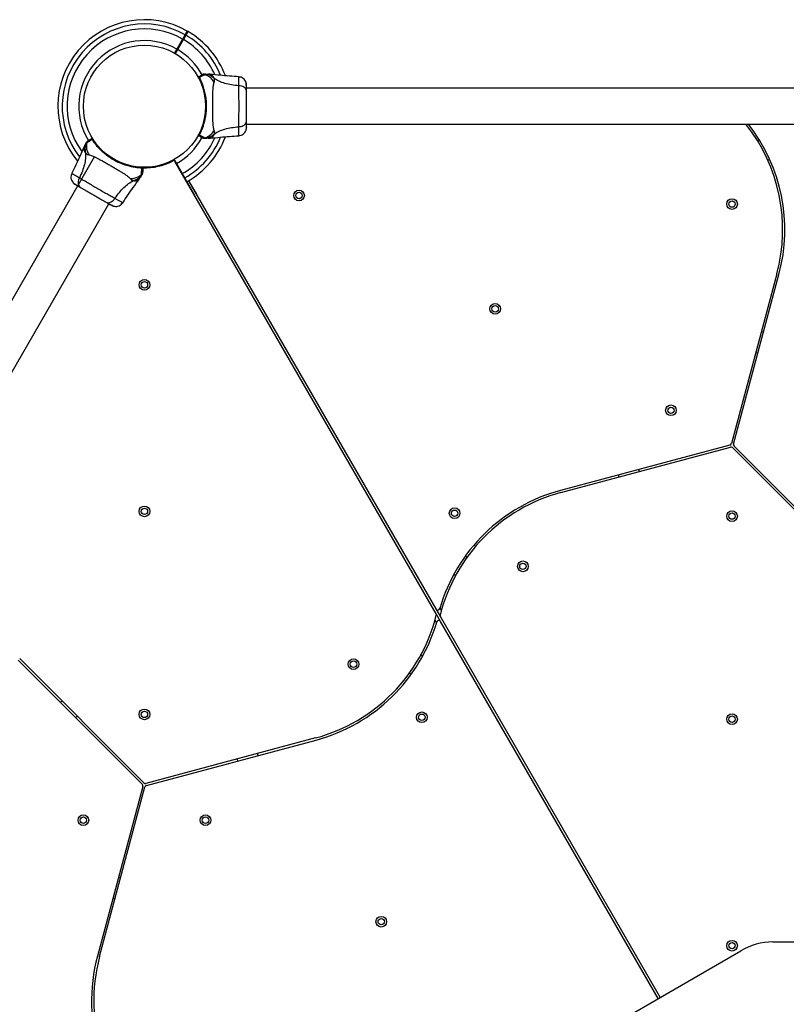
# Model space of a CAD drawing. Units: millimetres. Extents: x 3723 to 17488, y 8503 to 20949.
# Drawn here: x 8799 to 9516, y 18328 to 19249 of the extents above; entities that cross this region are included whole.
import ezdxf

# ---------------------------------------------------------------- set-up
doc = ezdxf.new("R2010")
doc.units = ezdxf.units.MM
doc.header["$LTSCALE"] = 100

msp = doc.modelspace()

# ---------------------------------------------------------------- linework, layer by layer
at = {"color": 7, "linetype": 'Continuous', "lineweight": 25}
for p, q in [((8951.39, 19230.86), (8945.95, 19221.43)), ((8946.81, 19220.93), (8952.26, 19230.36)), ((8956.59, 19237.87), (8955.73, 19238.37)), ((8945.95, 19221.43), (8946.81, 19220.93)), ((8969.13, 19197.11), (8969.68, 19197.42)), ((8971.82, 19197.96), (8971.69, 19197.97)), ((8977.16, 19197.88), (8975.51, 19197.97)), ((9004.03, 19187.19), (9004.03, 19187.76)), ((9919.97, 19184.82), (9011.35, 19184.82)), ((9011.35, 19151.12), (9919.97, 19151.12)), ((8864.73, 19142.03), (8864.67, 19141.99)), ((8966.5, 19141.74), (8966.53, 19141.79)), ((8966.53, 19141.79), (8966.54, 19141.81)), ((8966.97, 19141.11), (8966.94, 19141.06)), ((8966.94, 19141.06), (8967.02, 19141.08)), ((8966.99, 19141.13), (8966.97, 19141.11)), ((8966.97, 19141.11), (8967.02, 19141.08)), ((8971.69, 19137.97), (8971.82, 19137.98)), ((8975.51, 19137.97), (8977.16, 19138.06)), ((8859.75, 19131.14), (8859.01, 19129.66)), ((8861.66, 19134.44), (8861.6, 19134.32)), ((8866.71, 19137.01), (8866.7, 19136.93)), ((8866.74, 19136.96), (8866.7, 19136.93)), ((8866.74, 19136.96), (8866.71, 19137.02)), ((8866.75, 19136.94), (8866.74, 19136.96)), ((8867.52, 19137.05), (8867.55, 19137.01)), ((8867.55, 19137.01), (8867.56, 19136.99)), ((8867.67, 19136.8), (8867.73, 19136.84)), ((9491.56, 19136.1), (9489.78, 19135.17)), ((8869.07, 19120.97), (8398.91, 18306.64)), ((8944.03, 19117.21), (8943.32, 19116.82)), ((8943.8, 19117.63), (8944.03, 19117.21)), ((8944.03, 19117.21), (8962.54, 19084.77)), ((9188.67, 18693.1), (8944.58, 19115.88)), ((9499.12, 19117.48), (9500.89, 19118.41)), ((8910.81, 19099.75), (8911.72, 19101.14)), ((8913.55, 19104.33), (8913.62, 19104.44)), ((8914.16, 19107.09), (8914.16, 19106.46)), ((8956.96, 19098.29), (8964.27, 19085.77)), ((8957.02, 19098.33), (9188.42, 18697.53)), ((8888.12, 19081.83), (8888.61, 19081.54)), ((8412.25, 18262.34), (8882.41, 19076.67)), ((9507.68, 19011.12), (9465.14, 18852.36)), ((9467.07, 18851.84), (9509.61, 19010.61)), ((9495.09, 18956.42), (9493.16, 18956.94)), ((9487.99, 18937.62), (9489.92, 18937.1)), ((9463.73, 18850.94), (9304.96, 18808.4)), ((9305.48, 18806.47), (9464.24, 18849.01)), ((9466.18, 18848.49), (9582.4, 18732.27)), ((9583.81, 18733.68), (9467.59, 18849.91)), ((9378.98, 18826.17), (9378.47, 18828.1)), ((9359.15, 18822.92), (9359.67, 18820.99)), ((9217.66, 18745.88), (9215.96, 18746.94)), ((9205.31, 18730.02), (9207, 18728.95)), ((9188.42, 18697.53), (9192.65, 18690.21)), ((9192.9, 18685.78), (9188.67, 18693.1)), ((9192.65, 18690.21), (9398.28, 18334.04)), ((9396.55, 18333.04), (9192.9, 18685.78)), ((8797.5, 18649.63), (8913.73, 18533.4)), ((8915.14, 18534.82), (8798.92, 18651.04)), ((9176.01, 18653.29), (9174.31, 18654.36)), ((9163.66, 18637.43), (9165.36, 18636.37)), ((8838.58, 18611.37), (8837.17, 18609.96)), ((8851.31, 18595.82), (8852.73, 18597.23)), ((9075.84, 18576.84), (8917.07, 18534.3)), ((8917.59, 18532.37), (9076.36, 18574.91)), ((9002.33, 18557.14), (9002.85, 18555.21)), ((9022.17, 18560.39), (9021.65, 18562.32)), ((8914.24, 18531.47), (8871.7, 18372.7)), ((8873.64, 18372.19), (8916.18, 18530.95)), ((8893.33, 18445.69), (8891.4, 18446.21)), ((8886.22, 18426.89), (8888.15, 18426.37)), ((9503.78, 18386.04), (10010.49, 18386.08)), ((9320.97, 18289.4), (9473.86, 18377.67))]:
    msp.add_line(p, q, dxfattribs=at)
at = {"color": 8, "linetype": 'Continuous', "lineweight": 25}
for p, q in [((8952.24, 19230.36), (8951.4, 19230.85)), ((8953.77, 19234.84), (8954.63, 19234.34)), ((8943.8, 19117.63), (8942.21, 19116.77)), ((9193.7, 18696.39), (9192.31, 18698.79)), ((9187.62, 18686.92), (9189, 18684.52))]:
    msp.add_line(p, q, dxfattribs=at)
at = {"color": 7, "linetype": 'Continuous', "lineweight": 25, "flags": 128}
for points in [[(8945.95, 19221.43), (8943.91, 19217.91), (8943.72, 19217.58)], [(8944.59, 19217.08), (8944.78, 19217.41), (8946.81, 19220.93)], [(8971.82, 19197.96), (8971.82, 19197.96), (8971.95, 19197.91), (8971.99, 19197.88), (8972.05, 19197.73), (8972.03, 19197.53), (8972.03, 19197.53)], [(8966.99, 19141.13), (8968.74, 19140.26), (8970.13, 19139.56), (8971.27, 19138.94), (8971.92, 19138.52), (8972.03, 19138.41), (8972.03, 19138.41)], [(8972.03, 19138.41), (8972.03, 19138.41), (8972.05, 19138.21), (8971.99, 19138.06), (8971.82, 19137.98), (8971.82, 19137.98)], [(8861.87, 19133.93), (8861.87, 19133.93), (8861.69, 19134.01), (8861.59, 19134.14), (8861.6, 19134.32), (8861.6, 19134.32)], [(8866.75, 19136.94), (8865.13, 19135.85), (8863.82, 19135), (8862.72, 19134.32), (8862.02, 19133.97), (8861.88, 19133.93), (8861.88, 19133.93)], [(8913.07, 19104.37), (8913.07, 19104.37), (8913.01, 19104.65), (8912.99, 19105.41), (8913.02, 19106.59), (8913.11, 19108.15), (8913.24, 19110.1)], [(8943.8, 19117.63), (8942.22, 19116.78), (8942.21, 19116.77)], [(8913.55, 19104.33), (8913.55, 19104.33), (8913.44, 19104.25), (8913.4, 19104.23), (8913.24, 19104.25), (8913.07, 19104.37), (8913.07, 19104.37)]]:
    msp.add_lwpolyline(points, dxfattribs=at)
at = {"color": 7, "linetype": 'Continuous', "lineweight": 25}
for centre, radius in [((8915.66, 19167.97), 57.15), ((9060.36, 19084.43), 5), ((9060.36, 19084.43), 3), ((9465.66, 19076.43), 5), ((9465.66, 19076.43), 3), ((8915.66, 19000.88), 5), ((8915.66, 19000.88), 3), ((9243.96, 18978.43), 5), ((9243.96, 18978.43), 3), ((9408.5, 18883.43), 5), ((9408.5, 18883.43), 3), ((8915.66, 18788.88), 5), ((8915.66, 18788.88), 3), ((9205.99, 18787.11), 5), ((9205.99, 18787.11), 3), ((9465.66, 18784.43), 5), ((9465.66, 18784.43), 3), ((9269.94, 18737.43), 5), ((9269.94, 18737.43), 3), ((9111.38, 18645.88), 5), ((9111.38, 18645.88), 3), ((8915.66, 18598.88), 5), ((8915.66, 18598.88), 3), ((9175.33, 18596.2), 5), ((9175.33, 18596.2), 3), ((9465.66, 18594.43), 5), ((9465.66, 18594.43), 3), ((8858.5, 18499.88), 5), ((8858.5, 18499.88), 3), ((8972.82, 18499.88), 5), ((8972.82, 18499.88), 3), ((9137.36, 18404.88), 5), ((9137.36, 18404.88), 3), ((9465.66, 18382.43), 5), ((9465.66, 18382.43), 3)]:
    msp.add_circle(centre, radius, dxfattribs=at)
for centre, radius, start, end in [((8915.66, 19167.97), 81, 60.35324, 219.31249), ((8915.66, 19167.97), 61.44, 60.46625, 211.49966), ((8915.66, 19167.97), 81, 20.7099, 59.64627), ((8915.66, 19167.97), 61.44, 28.50311, 59.53375), ((8966.61, 19195.08), 0.5, 120, 207.75977), ((8967, 19194.31), 0.498, 91.70497, 200.74291), ((9354.1, 19052.28), 159, 345, 38.43729), ((9354.1, 19052.28), 161, 345, 37.87459), ((8866.71, 19137.4), 0.5, 32.24023, 120), ((8867.18, 19136.67), 0.498, 39.26698, 148.28141), ((8915.66, 19167.97), 61.44, 299.23375, 331.1917), ((8915.66, 19167.97), 81, 299.34632, 339.30704), ((8966.61, 19140.86), 0.5, 152.24023, 240), ((8967, 19141.63), 0.498, 159.28263, 268.26536), ((8912.8, 19110.33), 0.498, 331.71178, 80.73072), ((8913.66, 19110.29), 0.5, 0, 87.75977), ((8915.66, 19167.97), 57.65, 268.58384, 297.11719), ((8942.85, 19114.88), 2, 30, 117.11719), ((9463.21, 18852.88), 2, 285, 345), ((9469.01, 18851.32), 2, 165, 225), ((9464.76, 18847.08), 2, 45, 105), ((9346.63, 18652.89), 161, 105, 163.73878), ((9346.63, 18652.89), 159, 105, 165.8726), ((9190.15, 18698.53), 2, 210, 343.73878), ((9034.69, 18730.42), 159, 285, 345.8726), ((9186.94, 18692.1), 2, 345.8726, 30), ((9191.17, 18684.78), 2, 30, 163.73878), ((9194.38, 18691.21), 2, 165.8726, 210), ((9034.69, 18730.42), 161, 285, 343.73878), ((8912.31, 18531.99), 2, 345, 45), ((8916.56, 18536.23), 2, 225, 285), ((8918.11, 18530.43), 2, 105, 165), ((9504.58, 18325.49), 60.55, 90.76185, 120.48578), ((9027.22, 18331.03), 161, 165, 198.1824), ((9027.22, 18331.03), 159, 165, 198.41927)]:
    msp.add_arc(centre, radius, start, end, dxfattribs=at)
at = {"color": 8, "linetype": 'Continuous', "lineweight": 25}
for radius, start, end in [(76.97, 60.3722, 217.87203), (72.33, 60.39608, 215.88516), (72.33, 24.04116, 59.60392), (76.97, 22.1257, 59.6278), (72.33, 299.30392, 335.95967), (76.97, 299.3278, 337.84629)]:
    msp.add_arc((8915.66, 19167.97), radius, start, end, dxfattribs=at)
at = {"color": 7, "linetype": 'Continuous', "lineweight": 25}
for points, knots in [([(8955.73, 19238.37), (8955.73, 19238.37), (8955.77, 19238.52), (8955.64, 19238.18), (8955.37, 19237.77), (8954.87, 19236.88), (8954.3, 19235.89), (8953.86, 19235.13), (8953.71, 19234.87)], [0, 0, 0, 0, 0.000078, 0.217825, 0.435566, 0.659635, 0.883701, 1, 1, 1, 1]), ([(8953.71, 19234.87), (8953.58, 19234.65), (8953.32, 19234.2), (8952.64, 19233.02), (8951.96, 19231.85), (8951.54, 19231.11), (8951.39, 19230.86)], [0, 0, 0, 0, 0.283584, 0.56717, 0.850754, 1, 1, 1, 1]), ([(8952.26, 19230.36), (8952.54, 19230.84), (8953.1, 19231.82), (8953.84, 19233.11), (8954.33, 19233.95), (8954.51, 19234.27), (8954.58, 19234.37)], [0, 0, 0, 0, 0.283601, 0.567182, 0.850785, 1, 1, 1, 1]), ([(8954.58, 19234.37), (8955.02, 19235.14), (8955.91, 19236.68), (8956.44, 19237.6), (8956.61, 19237.9), (8956.58, 19237.85), (8956.58, 19237.84)], [0, 0, 0, 0, 0.3682041, 0.7439294, 0.9617608, 1, 1, 1, 1]), ([(8966.54, 19194.13), (8966.46, 19194.28), (8966.22, 19194.75), (8966.19, 19194.81), (8966.17, 19194.84)], [0, 0, 0, 0, 0.3043294, 1, 1, 1, 1]), ([(8966.36, 19195.51), (8966.72, 19195.72), (8967.6, 19196.23), (8968.6, 19196.8), (8968.95, 19197.01), (8969.13, 19197.11)], [0, 0, 0, 0, 0.255231, 0.622272, 1, 1, 1, 1]), ([(8966.36, 19195.51), (8966.44, 19195.49), (8966.55, 19195.46), (8966.88, 19194.96), (8966.99, 19194.8)], [0, 0, 0, 0, 0.690396, 1, 1, 1, 1]), ([(8972.03, 19197.53), (8972.03, 19197.53), (8971.45, 19197.19), (8972.19, 19197.52), (8971.12, 19196.9), (8970.22, 19196.42), (8968.81, 19195.71), (8967.59, 19195.1), (8966.99, 19194.8)], [0, 0, 0, 0, 0.000004, 0.14597, 0.361093, 0.576238, 0.788299, 1, 1, 1, 1]), ([(8966.99, 19194.8), (8967.23, 19194.34), (8967.7, 19193.42), (8968.72, 19191.24), (8970.01, 19188.11), (8971.47, 19183.69), (8972.66, 19178.61), (8973.44, 19173.08), (8973.66, 19167.4), (8973.39, 19162.81), (8972.86, 19158.71), (8972.17, 19155.11), (8971.12, 19151.16), (8969.91, 19147.59), (8968.76, 19144.79), (8967.76, 19142.64), (8967.24, 19141.63), (8966.99, 19141.13)], [0, 0, 0, 0, 0.045232, 0.090472, 0.169946, 0.249479, 0.335931, 0.422459, 0.508535, 0.594607, 0.632217, 0.700196, 0.768145, 0.835299, 0.902427, 0.951216, 1, 1, 1, 1]), ([(8972.03, 19197.53), (8971.78, 19197.57), (8971.29, 19197.66), (8970.54, 19197.62), (8969.8, 19197.45), (8969.35, 19197.22), (8969.13, 19197.11)], [0, 0, 0, 0, 0.25001, 0.500004, 0.750006, 1, 1, 1, 1]), ([(8971.82, 19197.96), (8971.45, 19197.94), (8970.7, 19197.92), (8970.02, 19197.59), (8969.68, 19197.42)], [0, 0, 0, 0, 0.499995, 1, 1, 1, 1]), ([(8971.69, 19197.97), (8971.34, 19197.95), (8970.64, 19197.9), (8970.01, 19197.59), (8969.69, 19197.43)], [0, 0, 0, 0, 0.499992, 1, 1, 1, 1]), ([(8971.69, 19197.97), (8972.23, 19197.97), (8973.31, 19197.97), (8974.56, 19197.97), (8975.36, 19197.97), (8975.46, 19197.97), (8975.51, 19197.97)], [0, 0, 0, 0, 0.243639, 0.494602, 0.747307, 1, 1, 1, 1]), ([(8980.98, 19193.98), (8980.29, 19194.58), (8978.92, 19195.77), (8976.51, 19197.01), (8974.12, 19197.76), (8972.53, 19197.9), (8971.82, 19197.96)], [0, 0, 0, 0, 0.263523, 0.527048, 0.790559, 1, 1, 1, 1]), ([(8980.93, 19190.25), (8980.25, 19191.36), (8978.87, 19193.59), (8975.85, 19196.04), (8973.44, 19197.14), (8972.14, 19197.5), (8972.03, 19197.53)], [0, 0, 0, 0, 0.323859, 0.647762, 0.971617, 1, 1, 1, 1]), ([(9004.04, 19195.51), (8998.25, 19195.96), (8989.27, 19196.65), (8980.31, 19197.56), (8977.13, 19197.88)], [0, 0, 0, 0, 0.64436, 1, 1, 1, 1]), ([(8980.93, 19190.25), (8981.12, 19190.72), (8981.35, 19191.33), (8981.42, 19192.18), (8981.4, 19192.68), (8981.3, 19193.28), (8981.09, 19193.73), (8980.98, 19193.98)], [0, 0, 0, 0, 0.436852, 0.5562369, 0.6836534, 0.8251382, 1, 1, 1, 1]), ([(9004.03, 19187.19), (9001.73, 19187.38), (8997.3, 19187.76), (8991.09, 19189.18), (8985.54, 19191.18), (8982.49, 19193.05), (8980.98, 19193.98)], [0, 0, 0, 0, 0.272405, 0.525016, 0.764834, 1, 1, 1, 1]), ([(9010.79, 19190.46), (9010.47, 19191.14), (9009.81, 19192.49), (9008.16, 19194.05), (9006.18, 19195.17), (9004.7, 19195.4), (9003.96, 19195.52)], [0, 0, 0, 0, 0.249936, 0.500023, 0.750049, 1, 1, 1, 1]), ([(8980.93, 19145.69), (8980.79, 19146.1), (8980.49, 19146.94), (8980.22, 19148.78), (8979.99, 19151.09), (8979.82, 19153.85), (8979.7, 19157.01), (8979.61, 19160.48), (8979.57, 19164.17), (8979.55, 19167.97), (8979.57, 19171.77), (8979.61, 19175.46), (8979.7, 19178.93), (8979.82, 19182.08), (8979.99, 19184.85), (8980.22, 19187.15), (8980.49, 19189), (8980.79, 19189.84), (8980.93, 19190.25)], [0, 0, 0, 0, 0.055706, 0.115621, 0.177748, 0.241267, 0.305455, 0.370168, 0.435004, 0.499991, 0.564969, 0.629862, 0.694526, 0.758755, 0.822255, 0.884379, 0.944295, 1, 1, 1, 1]), ([(9004.03, 19148.75), (9004.03, 19150.1), (9004.04, 19152.8), (9004.12, 19157.55), (9004.2, 19162.63), (9004.24, 19167.96), (9004.2, 19173.29), (9004.12, 19178.37), (9004.04, 19183.13), (9004.03, 19185.83), (9004.03, 19187.19)], [0, 0, 0, 0, 0.12445, 0.248458, 0.373453, 0.499823, 0.626068, 0.750998, 0.875315, 1, 1, 1, 1]), ([(9011.35, 19181.77), (9011.29, 19182.27), (9011.17, 19183.27), (9010.23, 19184.67), (9008.72, 19185.9), (9006.61, 19186.87), (9004.89, 19187.08), (9004.03, 19187.19)], [0, 0, 0, 0, 0.186761, 0.373537, 0.560283, 0.780206, 1, 1, 1, 1]), ([(9011.26, 19187.52), (9011.25, 19187.88), (9011.19, 19189.28), (9010.96, 19189.97), (9010.79, 19190.48)], [0, 0, 0, 0, 0.255569, 1, 1, 1, 1]), ([(9011.21, 19182.77), (9011.19, 19183.8), (9011.14, 19185.87), (9011.04, 19188.18), (9010.93, 19189.85), (9010.84, 19190.24), (9010.8, 19190.44)], [0, 0, 0, 0, 0.243508, 0.491198, 0.74328, 1, 1, 1, 1]), ([(9011.35, 19181.77), (9011.35, 19182.85), (9011.35, 19185.02), (9011.35, 19186.15), (9011.35, 19186.72)], [0, 0, 0, 0, 0.499892, 1, 1, 1, 1]), ([(9011.35, 19154.17), (9011.35, 19155.15), (9011.35, 19157.09), (9011.35, 19160.51), (9011.35, 19164.16), (9011.35, 19167.96), (9011.35, 19171.76), (9011.35, 19175.41), (9011.35, 19178.84), (9011.35, 19180.79), (9011.35, 19181.77)], [0, 0, 0, 0, 0.124909, 0.249843, 0.374591, 0.499792, 0.624954, 0.749663, 0.874775, 1, 1, 1, 1]), ([(8980.98, 19141.95), (8982.49, 19142.88), (8985.54, 19144.76), (8991.09, 19146.75), (8997.3, 19148.17), (9001.73, 19148.55), (9004.03, 19148.75)], [0, 0, 0, 0, 0.2351686, 0.4749854, 0.7275964, 1, 1, 1, 1]), ([(9004.03, 19148.75), (9004.76, 19148.83), (9006.22, 19149), (9008.19, 19149.76), (9009.87, 19150.88), (9011.09, 19152.39), (9011.26, 19153.58), (9011.35, 19154.17)], [0, 0, 0, 0, 0.1867188, 0.3735022, 0.5603356, 0.7801515, 1, 1, 1, 1]), ([(9010.79, 19145.46), (9010.95, 19145.95), (9011.27, 19146.9), (9011.32, 19148.16), (9011.35, 19148.77)], [0, 0, 0, 0, 0.511233, 1, 1, 1, 1]), ([(9010.8, 19145.49), (9010.88, 19145.77), (9011.05, 19146.32), (9011.22, 19147.76), (9011.32, 19149.34), (9011.33, 19150.61), (9011.34, 19151.12)], [0, 0, 0, 0, 0.282252, 0.555746, 0.818948, 1, 1, 1, 1]), ([(9011.35, 19148.77), (9011.35, 19149.09), (9011.35, 19149.74), (9011.35, 19151.59), (9011.35, 19153.31), (9011.35, 19154.17)], [0, 0, 0, 0, 0.333501, 0.666508, 1, 1, 1, 1]), ([(9011.35, 19148.77), (9011.35, 19148.52), (9011.35, 19148.27), (9011.35, 19148.4), (9011.35, 19148.41)], [0, 0, 0, 0, 0.9581614, 1, 1, 1, 1]), ([(8863.69, 19136.23), (8863.86, 19136.33), (8864.21, 19136.53), (8865.2, 19137.11), (8866.1, 19137.62), (8866.46, 19137.83)], [0, 0, 0, 0, 0.367103, 0.744892, 1, 1, 1, 1]), ([(8866.71, 19137.01), (8866.68, 19137.08), (8866.47, 19137.51), (8866.4, 19137.77), (8866.45, 19137.82), (8866.46, 19137.83)], [0, 0, 0, 0, 0.1325804, 0.8300822, 1, 1, 1, 1]), ([(8866.71, 19137.02), (8866.75, 19137.06), (8866.83, 19137.14), (8866.98, 19137.22), (8867.14, 19137.25), (8867.3, 19137.23), (8867.42, 19137.17), (8867.48, 19137.11), (8867.51, 19137.07), (8867.52, 19137.05)], [0, 0, 0, 0, 0.170804, 0.341648, 0.512397, 0.683299, 0.854017, 0.93042, 1, 1, 1, 1]), ([(8866.74, 19136.96), (8866.77, 19136.99), (8866.82, 19137.05), (8866.93, 19137.12), (8867.04, 19137.17), (8867.16, 19137.19), (8867.28, 19137.19), (8867.39, 19137.15), (8867.48, 19137.09), (8867.53, 19137.04), (8867.55, 19137.01)], [0, 0, 0, 0, 0.125008, 0.250054, 0.375039, 0.500022, 0.625082, 0.750052, 0.874976, 1, 1, 1, 1]), ([(8867.13, 19137.66), (8867.14, 19137.65), (8867.16, 19137.61), (8867.32, 19137.36), (8867.48, 19137.11), (8867.52, 19137.05)], [0, 0, 0, 0, 0.4280356, 0.8708991, 1, 1, 1, 1]), ([(8966.17, 19141.09), (8966.18, 19141.11), (8966.2, 19141.15), (8966.34, 19141.42), (8966.47, 19141.68), (8966.5, 19141.74)], [0, 0, 0, 0, 0.4280391, 0.8709082, 1, 1, 1, 1]), ([(8966.94, 19141.06), (8966.9, 19140.99), (8966.63, 19140.59), (8966.44, 19140.41), (8966.37, 19140.43), (8966.36, 19140.43)], [0, 0, 0, 0, 0.1325832, 0.8300813, 1, 1, 1, 1]), ([(8969.13, 19138.83), (8968.96, 19138.93), (8968.61, 19139.13), (8967.62, 19139.7), (8966.72, 19140.22), (8966.36, 19140.43)], [0, 0, 0, 0, 0.367101, 0.744894, 1, 1, 1, 1]), ([(8966.94, 19141.06), (8966.88, 19141.07), (8966.77, 19141.09), (8966.63, 19141.18), (8966.52, 19141.31), (8966.46, 19141.46), (8966.45, 19141.59), (8966.47, 19141.68), (8966.49, 19141.72), (8966.5, 19141.74)], [0, 0, 0, 0, 0.170856, 0.341645, 0.51248, 0.683326, 0.854117, 0.93049, 1, 1, 1, 1]), ([(8966.97, 19141.11), (8966.93, 19141.12), (8966.85, 19141.13), (8966.74, 19141.19), (8966.64, 19141.26), (8966.56, 19141.36), (8966.51, 19141.46), (8966.48, 19141.57), (8966.49, 19141.69), (8966.51, 19141.75), (8966.53, 19141.79)], [0, 0, 0, 0, 0.125048, 0.25007, 0.375025, 0.499949, 0.625005, 0.749963, 0.874964, 1, 1, 1, 1]), ([(8966.94, 19141.06), (8966.94, 19141.06), (8966.94, 19141.06), (8966.94, 19141.06), (8966.94, 19141.06), (8966.94, 19141.06)], [0, 0, 0, 0, 0.2483336, 0.6367085, 1, 1, 1, 1]), ([(8969.13, 19138.83), (8969.35, 19138.72), (8969.8, 19138.49), (8970.54, 19138.32), (8971.29, 19138.27), (8971.78, 19138.37), (8972.03, 19138.41)], [0, 0, 0, 0, 0.249987, 0.500001, 0.750025, 1, 1, 1, 1]), ([(8969.68, 19138.51), (8969.65, 19138.53), (8969.6, 19138.56), (8969.4, 19138.67), (8969.22, 19138.78), (8969.13, 19138.83)], [0, 0, 0, 0, 0.331535, 0.665766, 1, 1, 1, 1]), ([(8969.68, 19138.51), (8970.02, 19138.35), (8970.7, 19138.02), (8971.45, 19137.99), (8971.82, 19137.98)], [0, 0, 0, 0, 0.499993, 1, 1, 1, 1]), ([(8969.69, 19138.5), (8970.01, 19138.35), (8970.64, 19138.04), (8971.34, 19137.99), (8971.69, 19137.97)], [0, 0, 0, 0, 0.499989, 1, 1, 1, 1]), ([(8975.51, 19137.97), (8975.51, 19137.97), (8975.6, 19137.91), (8975.29, 19138), (8974.58, 19137.96), (8973.31, 19137.97), (8972.23, 19137.97), (8971.69, 19137.97)], [0, 0, 0, 0, 0.000098, 0.252653, 0.505337, 0.756365, 1, 1, 1, 1]), ([(8971.82, 19137.98), (8972.53, 19138.04), (8974.12, 19138.18), (8976.51, 19138.93), (8978.92, 19140.17), (8980.29, 19141.36), (8980.98, 19141.95)], [0, 0, 0, 0, 0.209447, 0.472952, 0.736477, 1, 1, 1, 1]), ([(8972.03, 19138.41), (8972.14, 19138.44), (8973.44, 19138.8), (8975.85, 19139.9), (8978.87, 19142.35), (8980.25, 19144.58), (8980.93, 19145.69)], [0, 0, 0, 0, 0.028381, 0.352237, 0.676145, 1, 1, 1, 1]), ([(8977.13, 19138.06), (8980.31, 19138.38), (8989.27, 19139.29), (8998.25, 19139.98), (9004.04, 19140.42)], [0, 0, 0, 0, 0.3556388, 1, 1, 1, 1]), ([(8980.98, 19141.95), (8981.12, 19142.27), (8981.37, 19142.85), (8981.43, 19143.59), (8981.37, 19144.56), (8981.12, 19145.21), (8980.93, 19145.69)], [0, 0, 0, 0, 0.224103, 0.402751, 0.562982, 1, 1, 1, 1]), ([(9003.96, 19140.42), (9004.7, 19140.53), (9006.18, 19140.77), (9008.16, 19141.89), (9009.81, 19143.45), (9010.47, 19144.8), (9010.79, 19145.47)], [0, 0, 0, 0, 0.249948, 0.499965, 0.750056, 1, 1, 1, 1]), ([(8859.02, 19129.69), (8857.71, 19126.77), (8854.02, 19118.56), (8850.12, 19110.44), (8847.61, 19105.2)], [0, 0, 0, 0, 0.35564, 1, 1, 1, 1]), ([(8859.75, 19131.14), (8859.75, 19131.14), (8859.75, 19131.14), (8859.84, 19131.29), (8860.23, 19131.95), (8860.85, 19133.04), (8861.39, 19133.98), (8861.66, 19134.44)], [0, 0, 0, 0, 0.000097, 0.252653, 0.505337, 0.756365, 1, 1, 1, 1]), ([(8861.6, 19134.32), (8861.31, 19133.68), (8860.63, 19132.24), (8860.08, 19129.79), (8859.95, 19127.08), (8860.3, 19125.3), (8860.47, 19124.41)], [0, 0, 0, 0, 0.209445, 0.472955, 0.736476, 1, 1, 1, 1]), ([(8861.88, 19133.93), (8861.85, 19133.82), (8861.5, 19132.51), (8861.25, 19129.87), (8861.87, 19126.04), (8863.11, 19123.73), (8863.73, 19122.58)], [0, 0, 0, 0, 0.028379, 0.352238, 0.67614, 1, 1, 1, 1]), ([(8863.14, 19135.91), (8862.83, 19135.7), (8862.2, 19135.28), (8861.8, 19134.64), (8861.6, 19134.32)], [0, 0, 0, 0, 0.49998, 1, 1, 1, 1]), ([(8863.13, 19135.91), (8862.83, 19135.71), (8862.25, 19135.32), (8861.86, 19134.73), (8861.66, 19134.44)], [0, 0, 0, 0, 0.500022, 1, 1, 1, 1]), ([(8863.69, 19136.23), (8863.48, 19136.09), (8863.06, 19135.82), (8862.55, 19135.27), (8862.13, 19134.64), (8861.96, 19134.17), (8861.88, 19133.93)], [0, 0, 0, 0, 0.24999, 0.500005, 0.749995, 1, 1, 1, 1]), ([(8863.14, 19135.91), (8863.17, 19135.93), (8863.22, 19135.96), (8863.42, 19136.08), (8863.6, 19136.18), (8863.69, 19136.23)], [0, 0, 0, 0, 0.331535, 0.665767, 1, 1, 1, 1]), ([(8866.71, 19137.02), (8866.71, 19137.02), (8866.71, 19137.02), (8866.71, 19137.02), (8866.71, 19137.02), (8866.71, 19137.01)], [0, 0, 0, 0, 0.262726, 0.606397, 1, 1, 1, 1]), ([(8913.24, 19110.1), (8912.72, 19110.12), (8911.68, 19110.18), (8909.28, 19110.38), (8905.93, 19110.83), (8901.37, 19111.77), (8896.37, 19113.28), (8891.19, 19115.37), (8886.17, 19118.03), (8882.32, 19120.55), (8879.04, 19123.06), (8876.27, 19125.45), (8873.37, 19128.34), (8870.89, 19131.18), (8869.03, 19133.58), (8867.67, 19135.51), (8867.06, 19136.46), (8866.75, 19136.94)], [0, 0, 0, 0, 0.045233, 0.090472, 0.169946, 0.249478, 0.335932, 0.42246, 0.508536, 0.594608, 0.632218, 0.700197, 0.768146, 0.835299, 0.902427, 0.951216, 1, 1, 1, 1]), ([(8860.47, 19124.41), (8860.52, 19122.64), (8860.62, 19119.06), (8859.57, 19113.25), (8857.7, 19107.17), (8855.81, 19103.14), (8854.83, 19101.05)], [0, 0, 0, 0, 0.235165, 0.474983, 0.727595, 1, 1, 1, 1]), ([(8860.47, 19124.41), (8860.68, 19124.13), (8861.05, 19123.62), (8861.66, 19123.2), (8862.53, 19122.77), (8863.22, 19122.66), (8863.73, 19122.58)], [0, 0, 0, 0, 0.2241, 0.402747, 0.562978, 1, 1, 1, 1]), ([(8863.73, 19122.58), (8864.15, 19122.5), (8865.03, 19122.33), (8866.76, 19121.65), (8868.88, 19120.69), (8871.35, 19119.46), (8874.15, 19117.99), (8877.2, 19116.33), (8880.42, 19114.52), (8883.71, 19112.64), (8887, 19110.72), (8890.17, 19108.84), (8893.13, 19107.03), (8895.8, 19105.34), (8898.11, 19103.82), (8899.99, 19102.47), (8901.45, 19101.3), (8902.04, 19100.63), (8902.32, 19100.3)], [0, 0, 0, 0, 0.0557054, 0.1156217, 0.1777484, 0.2412669, 0.3054552, 0.3701688, 0.4350041, 0.4999899, 0.5649693, 0.6298612, 0.6945249, 0.7587542, 0.8222542, 0.8843786, 0.944294, 1, 1, 1, 1]), ([(8912.88, 19110.83), (8913.04, 19110.82), (8913.57, 19110.79), (8913.64, 19110.79), (8913.68, 19110.79)], [0, 0, 0, 0, 0.304326, 1, 1, 1, 1]), ([(8914.16, 19110.29), (8914.1, 19110.23), (8914.03, 19110.15), (8913.42, 19110.11), (8913.24, 19110.1)], [0, 0, 0, 0, 0.690393, 1, 1, 1, 1]), ([(8914.16, 19110.29), (8914.16, 19109.87), (8914.16, 19108.86), (8914.16, 19107.7), (8914.16, 19107.3), (8914.16, 19107.09)], [0, 0, 0, 0, 0.255233, 0.622274, 1, 1, 1, 1]), ([(8847.65, 19105.28), (8847.38, 19104.57), (8846.84, 19103.17), (8846.82, 19100.9), (8847.35, 19098.69), (8848.19, 19097.45), (8848.61, 19096.83)], [0, 0, 0, 0, 0.249949, 0.499966, 0.750053, 1, 1, 1, 1]), ([(8854.83, 19101.05), (8854.54, 19100.37), (8853.95, 19099.02), (8853.62, 19096.94), (8853.75, 19094.92), (8854.45, 19093.11), (8855.39, 19092.37), (8855.86, 19092)], [0, 0, 0, 0, 0.186717, 0.373499, 0.560332, 0.78015, 1, 1, 1, 1]), ([(8854.83, 19101.05), (8856, 19100.37), (8858.33, 19099.02), (8862.4, 19096.57), (8866.77, 19093.96), (8871.36, 19091.26), (8875.99, 19088.63), (8880.44, 19086.16), (8884.6, 19083.85), (8886.94, 19082.5), (8888.12, 19081.83)], [0, 0, 0, 0, 0.124448, 0.248457, 0.373453, 0.499822, 0.626065, 0.750997, 0.875313, 1, 1, 1, 1]), ([(8902.32, 19100.3), (8903.62, 19100.34), (8906.24, 19100.42), (8909.87, 19101.8), (8912.03, 19103.34), (8912.99, 19104.29), (8913.07, 19104.37)], [0, 0, 0, 0, 0.323857, 0.647761, 0.971623, 1, 1, 1, 1]), ([(8902.32, 19100.3), (8902.64, 19099.9), (8903.04, 19099.39), (8903.74, 19098.91), (8904.19, 19098.68), (8904.75, 19098.46), (8905.25, 19098.42), (8905.53, 19098.39)], [0, 0, 0, 0, 0.436849, 0.556233, 0.683651, 0.825133, 1, 1, 1, 1]), ([(8905.53, 19098.39), (8906.39, 19098.69), (8908.11, 19099.28), (8910.38, 19100.75), (8912.23, 19102.44), (8913.14, 19103.75), (8913.55, 19104.33)], [0, 0, 0, 0, 0.263523, 0.527047, 0.790558, 1, 1, 1, 1]), ([(8913.62, 19104.44), (8913.36, 19103.98), (8912.81, 19103.04), (8912.19, 19101.96), (8911.79, 19101.27), (8911.74, 19101.18), (8911.72, 19101.14)], [0, 0, 0, 0, 0.243639, 0.494602, 0.747307, 1, 1, 1, 1]), ([(8913.07, 19104.37), (8913.23, 19104.56), (8913.56, 19104.94), (8913.9, 19105.62), (8914.12, 19106.34), (8914.15, 19106.84), (8914.16, 19107.09)], [0, 0, 0, 0, 0.249992, 0.500016, 0.750014, 1, 1, 1, 1]), ([(8913.55, 19104.33), (8913.72, 19104.67), (8914.08, 19105.33), (8914.13, 19106.08), (8914.16, 19106.46)], [0, 0, 0, 0, 0.500015, 1, 1, 1, 1]), ([(8913.62, 19104.44), (8913.78, 19104.76), (8914.09, 19105.39), (8914.14, 19106.09), (8914.16, 19106.44)], [0, 0, 0, 0, 0.5, 1, 1, 1, 1]), ([(8848.6, 19096.84), (8848.94, 19096.45), (8849.61, 19095.7), (8850.67, 19095.03), (8851.19, 19094.7)], [0, 0, 0, 0, 0.511234, 1, 1, 1, 1]), ([(8848.62, 19096.82), (8848.82, 19096.6), (8849.21, 19096.19), (8850.38, 19095.32), (8851.7, 19094.44), (8852.78, 19093.79), (8853.23, 19093.53)], [0, 0, 0, 0, 0.282253, 0.555743, 0.818949, 1, 1, 1, 1]), ([(8851.19, 19094.7), (8851.47, 19094.54), (8852.02, 19094.21), (8853.63, 19093.29), (8855.12, 19092.43), (8855.86, 19092)], [0, 0, 0, 0, 0.3335, 0.666508, 1, 1, 1, 1]), ([(8855.86, 19092), (8856.71, 19091.51), (8858.4, 19090.53), (8861.36, 19088.83), (8864.52, 19087), (8867.81, 19085.1), (8871.1, 19083.2), (8874.26, 19081.38), (8877.22, 19079.66), (8878.92, 19078.69), (8879.76, 19078.2)], [0, 0, 0, 0, 0.124909, 0.249843, 0.37459, 0.499791, 0.624954, 0.749663, 0.874776, 1, 1, 1, 1]), ([(8888.12, 19081.83), (8889.44, 19083.72), (8891.98, 19087.37), (8896.32, 19092.04), (8900.82, 19095.85), (8903.97, 19097.55), (8905.53, 19098.39)], [0, 0, 0, 0, 0.272404, 0.525015, 0.764831, 1, 1, 1, 1]), ([(8895.33, 19077.66), (8898.6, 19082.45), (8903.69, 19089.88), (8908.96, 19097.18), (8910.83, 19099.78)], [0, 0, 0, 0, 0.644364, 1, 1, 1, 1]), ([(8879.76, 19078.2), (8880.23, 19078), (8881.16, 19077.6), (8882.84, 19077.72), (8884.66, 19078.41), (8886.55, 19079.75), (8887.59, 19081.14), (8888.12, 19081.83)], [0, 0, 0, 0, 0.186766, 0.373535, 0.560289, 0.780208, 1, 1, 1, 1]), ([(8879.76, 19078.2), (8880.7, 19077.66), (8882.58, 19076.57), (8883.56, 19076.01), (8884.05, 19075.72)], [0, 0, 0, 0, 0.499893, 1, 1, 1, 1]), ([(8880.7, 19077.82), (8881.61, 19077.33), (8883.43, 19076.33), (8885.47, 19075.26), (8886.97, 19074.52), (8887.36, 19074.4), (8887.55, 19074.34)], [0, 0, 0, 0, 0.243505, 0.491197, 0.743279, 1, 1, 1, 1]), ([(8884.79, 19075.4), (8885.11, 19075.24), (8886.35, 19074.58), (8887.06, 19074.44), (8887.59, 19074.33)], [0, 0, 0, 0, 0.255576, 1, 1, 1, 1]), ([(8887.57, 19074.33), (8888.32, 19074.28), (8889.82, 19074.17), (8891.99, 19074.82), (8893.95, 19075.97), (8894.9, 19077.14), (8895.37, 19077.72)], [0, 0, 0, 0, 0.249936, 0.500025, 0.750064, 1, 1, 1, 1])]:
    msp.add_open_spline(points, degree=3, knots=knots, dxfattribs=at)
at = {"color": 8, "linetype": 'Continuous', "lineweight": 25}
for points, knots in [([(8980.98, 19193.98), (8980.74, 19194.55), (8980.26, 19195.68), (8979.23, 19196.82), (8978.19, 19197.55), (8977.33, 19197.85), (8977.22, 19197.87), (8977.16, 19197.88)], [0, 0, 0, 0, 0.179143, 0.361225, 0.534151, 0.774183, 1, 1, 1, 1]), ([(9004.03, 19187.76), (9004.03, 19188.8), (9004.03, 19191.04), (9004, 19193.55), (9003.97, 19195.07), (9003.95, 19195.69), (9003.96, 19195.52), (9003.96, 19195.52)], [0, 0, 0, 0, 0.222584, 0.482209, 0.741082, 0.999861, 1, 1, 1, 1]), ([(9003.96, 19140.42), (9003.96, 19140.42), (9003.97, 19140.29), (9003.96, 19140.83), (9004, 19142.38), (9004.03, 19145.01), (9004.03, 19147.5), (9004.03, 19148.75)], [0, 0, 0, 0, 0.000089, 0.248336, 0.497991, 0.748278, 1, 1, 1, 1]), ([(8977.16, 19138.06), (8977.16, 19138.06), (8977.06, 19138.04), (8977.41, 19138.1), (8978.17, 19138.38), (8979.23, 19139.12), (8980.26, 19140.25), (8980.74, 19141.39), (8980.98, 19141.95)], [0, 0, 0, 0, 0.000783, 0.226984, 0.466464, 0.63893, 0.820978, 1, 1, 1, 1]), ([(8859.01, 19129.66), (8859.01, 19129.66), (8859.03, 19129.75), (8858.92, 19129.43), (8858.78, 19128.62), (8858.89, 19127.34), (8859.36, 19125.88), (8860.1, 19124.9), (8860.47, 19124.41)], [0, 0, 0, 0, 0.000783, 0.226984, 0.466463, 0.638929, 0.820978, 1, 1, 1, 1]), ([(8847.65, 19105.28), (8847.65, 19105.28), (8847.59, 19105.37), (8847.98, 19105.04), (8849.34, 19104.26), (8851.59, 19102.92), (8853.75, 19101.67), (8854.83, 19101.05)], [0, 0, 0, 0, 0.000089, 0.248336, 0.49799, 0.748277, 1, 1, 1, 1]), ([(8905.53, 19098.39), (8906.14, 19098.32), (8907.36, 19098.16), (8908.86, 19098.49), (8910.02, 19099.03), (8910.7, 19099.62), (8910.77, 19099.71), (8910.81, 19099.75)], [0, 0, 0, 0, 0.179142, 0.361224, 0.534151, 0.774183, 1, 1, 1, 1]), ([(8888.61, 19081.54), (8889.51, 19081.02), (8891.45, 19079.9), (8893.64, 19078.67), (8894.98, 19077.94), (8895.51, 19077.63), (8895.37, 19077.72), (8895.37, 19077.72)], [0, 0, 0, 0, 0.222584, 0.482211, 0.741081, 0.999861, 1, 1, 1, 1])]:
    msp.add_open_spline(points, degree=3, knots=knots, dxfattribs=at)

doc.saveas('drawing.dxf')
